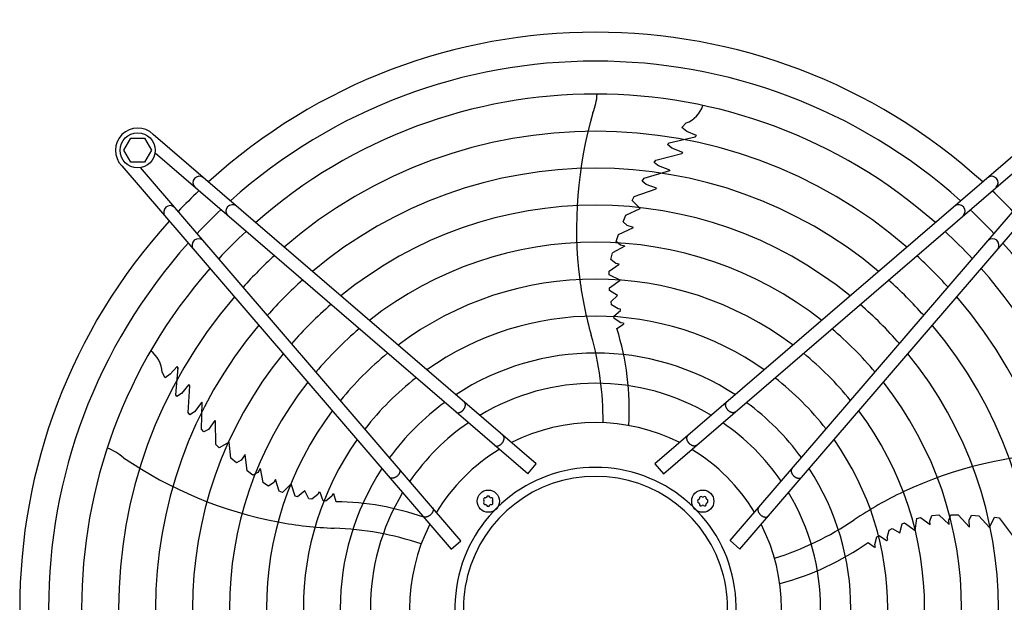
# Model space of a CAD drawing. Units: millimetres. Extents: x -270 to 11963, y -183 to 8761.
# Drawn here: x 5066 to 5598, y 7213 to 7528 of the extents above; entities that cross this region are included whole.
import ezdxf

# ---------------------------------------------------------------- set-up
doc = ezdxf.new("R2010")
doc.units = ezdxf.units.MM
doc.layers.add('1', color=7, linetype='Continuous')
doc.styles.add('CONVERTER_18', font='txt.shx', dxfattribs={"width": 0.9})
doc.dimstyles.new('ME10_DIM_145', dxfattribs={"dimtxt": 75, "dimasz": 75, "dimexe": 22.5, "dimexo": 15, "dimgap": 27, "dimtad": 1, "dimdec": 0, "dimdsep": 46, "dimtxsty": 'CONVERTER_18', "dimsah": 1, "dimcen": 0.09, "dimclrd": 250, "dimclre": 250, "dimclrt": 3, "dimadec": 0, "dimazin": 0, "dimtfac": 1, "dimtdec": 4, "dimtix": 1, "dimtmove": 0, "dimatfit": 3, "dimfxl": 1, "dimtolj": 1, "dimtzin": 0, "dimarcsym": 0})

# ---------------------------------------------------------------- blocks, each defined once
blk = doc.blocks.new('*D140')
at = {"layer": '1', "color": 250, "linetype": 'Continuous'}
for p, q in [((5701.76, 7688.03), (5701.76, 7981.78)), ((5791.98, 7513.78), (5791.98, 7981.78)), ((5701.76, 7959.28), (5551.76, 7959.28)), ((5791.98, 7959.28), (5701.76, 7959.28)), ((5941.98, 7959.28), (5791.98, 7959.28))]:
    blk.add_line(p, q, dxfattribs=at)
at = {"layer": '1', "color": 250}
for points in [[(5626.76, 7949.4), (5626.76, 7969.15), (5701.76, 7959.28)], [(5866.98, 7969.15), (5866.98, 7949.4), (5791.98, 7959.28)]]:
    blk.add_solid(points, dxfattribs=at)
at = {"layer": '1', "color": 3, "insert": (5763.97, 7986.28), "char_height": 75, "attachment_point": 7, "rotation": 0.0001, "line_spacing_factor": 0.454545, "style": 'CONVERTER_18'}
blk.add_mtext('-', dxfattribs=at)

msp = doc.modelspace()

# ---------------------------------------------------------------- linework, layer by layer
at = {"layer": '1', "color": 6, "linetype": 'Continuous'}
for p, q in [((5423.95, 7469.23), (5426.23, 7471.77)), ((5426.62, 7467.23), (5423.95, 7469.23)), ((5431.75, 7464.98), (5426.62, 7467.23)), ((5122.25, 7457), (5126, 7463.5)), ((5126, 7463.5), (5133.49, 7463.5)), ((5133.49, 7463.5), (5137.25, 7457)), ((5345.16, 7287.6), (5138.16, 7465.58)), ((5616.34, 7465.58), (5409.35, 7287.6)), ((5416.99, 7461.01), (5431.18, 7464.28)), ((5430.71, 7464.22), (5431.23, 7464.35)), ((5431.18, 7464.28), (5431.75, 7464.98)), ((5126, 7450.5), (5122.25, 7457)), ((5137.25, 7457), (5133.49, 7450.5)), ((5416.24, 7460.07), (5416.99, 7461.01)), ((5418.55, 7458.22), (5416.24, 7460.07)), ((5424.36, 7455.85), (5418.55, 7458.22)), ((5340.59, 7282.29), (5139.15, 7455.5)), ((5409.04, 7450.44), (5409.9, 7451.66)), ((5409.9, 7451.66), (5423.86, 7455.22)), ((5413.91, 7282.3), (5615.36, 7455.51)), ((5423.86, 7455.22), (5424.36, 7455.85)), ((5121.19, 7448.6), (5299.17, 7241.61)), ((5133.49, 7450.5), (5126, 7450.5)), ((5304.48, 7246.17), (5131.27, 7447.62)), ((5403.56, 7442.01), (5417.37, 7446.03)), ((5410.81, 7448.96), (5409.04, 7450.44)), ((5411.35, 7448.56), (5410.81, 7448.96)), ((5417.44, 7446.27), (5411.35, 7448.56)), ((5417.44, 7446.27), (5417.37, 7446.03)), ((5450.03, 7246.18), (5623.24, 7447.63)), ((5455.33, 7241.62), (5633.31, 7448.61)), ((5402.54, 7440.3), (5403.56, 7442.01)), ((5404.64, 7438.45), (5402.54, 7440.3)), ((5398.09, 7432.08), (5410, 7436.17)), ((5410.28, 7436.63), (5404.64, 7438.45)), ((5410.28, 7436.63), (5410, 7436.17)), ((5397, 7429.84), (5398.09, 7432.08)), ((5401.47, 7425.57), (5397, 7429.84)), ((5393.6, 7422.04), (5401.47, 7425.57)), ((5392.15, 7418.32), (5393.6, 7422.04)), ((5389.74, 7411.48), (5397.85, 7415.34)), ((5394.33, 7416.39), (5392.15, 7418.32)), ((5397.85, 7415.34), (5394.33, 7416.39)), ((5388.5, 7407.83), (5389.74, 7411.48)), ((5393.17, 7405.29), (5386.5, 7401.53)), ((5390.81, 7405.82), (5388.5, 7407.83)), ((5393.17, 7405.29), (5390.81, 7405.82)), ((5385.57, 7398.02), (5386.5, 7401.53)), ((5388.29, 7395.91), (5385.57, 7398.02)), ((5384.71, 7391.73), (5390.04, 7395.54)), ((5390.04, 7395.54), (5388.29, 7395.91)), ((5384.59, 7389.74), (5384.71, 7391.73)), ((5390.51, 7386.88), (5384.59, 7389.74)), ((5384.78, 7382.64), (5390.51, 7386.88)), ((5384.89, 7381.34), (5384.78, 7382.64)), ((5389.12, 7378.52), (5384.89, 7381.34)), ((5385.7, 7375.26), (5389.12, 7378.52)), ((5385.98, 7373.59), (5385.7, 7375.26)), ((5389.43, 7371.37), (5385.98, 7373.59)), ((5390.8, 7371.18), (5389.43, 7371.37)), ((5390.81, 7370.43), (5390.8, 7371.18)), ((5387.11, 7367.44), (5390.81, 7370.43)), ((5387.39, 7366.07), (5387.11, 7367.44)), ((5390.96, 7363.84), (5387.39, 7366.07)), ((5388.82, 7360.7), (5392.4, 7363.13)), ((5392.4, 7363.65), (5390.96, 7363.84)), ((5392.4, 7363.65), (5392.4, 7363.13)), ((5151.13, 7340.28), (5147.4, 7336.09)), ((5150.35, 7325.02), (5151.62, 7339.52)), ((5151.62, 7339.52), (5151.13, 7340.28)), ((5151.53, 7339.05), (5151.57, 7339.59)), ((5144.68, 7334.17), (5142.96, 7337.12)), ((5147.4, 7336.09), (5144.68, 7334.17)), ((5157.52, 7330.43), (5153.48, 7325.64)), ((5157.05, 7315.38), (5157.97, 7329.76)), ((5157.97, 7329.76), (5157.52, 7330.43)), ((5151, 7324.02), (5150.35, 7325.02)), ((5153.48, 7325.64), (5151, 7324.02)), ((5164.5, 7320.89), (5160.44, 7315.81)), ((5164.26, 7306.37), (5164.71, 7320.75)), ((5164.5, 7320.89), (5164.71, 7320.75)), ((5157.94, 7314.19), (5157.05, 7315.38)), ((5159.9, 7315.41), (5157.94, 7314.19)), ((5160.44, 7315.81), (5159.9, 7315.41)), ((5171.46, 7311.1), (5167.98, 7306.3)), ((5171.46, 7311.1), (5171.8, 7310.69)), ((5172.02, 7298.1), (5171.8, 7310.69)), ((5165.57, 7304.87), (5164.26, 7306.37)), ((5167.98, 7306.3), (5165.57, 7304.87)), ((5173.81, 7296.38), (5172.02, 7298.1)), ((5179.25, 7299.31), (5173.81, 7296.38)), ((5180.18, 7290.73), (5179.25, 7299.31)), ((5187.87, 7292.7), (5185.78, 7289.67)), ((5189.03, 7283.8), (5187.87, 7292.7)), ((5183.27, 7288.2), (5180.18, 7290.73)), ((5185.78, 7289.67), (5183.27, 7288.2)), ((5340.59, 7282.29), (5345.16, 7287.6)), ((5409.35, 7287.6), (5413.91, 7282.3)), ((5192.11, 7281.49), (5189.03, 7283.8)), ((5194.74, 7283.06), (5192.11, 7281.49)), ((5195.98, 7285.15), (5194.74, 7283.06)), ((5195.98, 7285.15), (5197.49, 7277.64)), ((5200.54, 7275.67), (5197.49, 7277.64)), ((5203.39, 7277.6), (5200.54, 7275.67)), ((5204.28, 7279.15), (5203.39, 7277.6)), ((5206.26, 7272.91), (5204.28, 7279.15)), ((5212.66, 7276.93), (5208.12, 7272.18)), ((5214.93, 7270.16), (5212.66, 7276.93)), ((5208.12, 7272.18), (5206.26, 7272.91)), ((5216.2, 7269.87), (5214.93, 7270.16)), ((5220.19, 7273.02), (5216.2, 7269.87)), ((5222.22, 7268.76), (5220.19, 7273.02)), ((5227.08, 7271.11), (5223.91, 7268.51)), ((5227.69, 7272.34), (5227.08, 7271.11)), ((5228.4, 7272.12), (5227.69, 7272.34)), ((5230.1, 7267.69), (5228.4, 7272.12)), ((5234.71, 7270.24), (5231.49, 7267.52)), ((5235.34, 7271.54), (5234.71, 7270.24)), ((5235.34, 7271.54), (5235.83, 7271.38)), ((5237.04, 7267.23), (5235.83, 7271.38)), ((5223.91, 7268.51), (5222.22, 7268.76)), ((5231.49, 7267.52), (5230.1, 7267.69)), ((5557.94, 7256.62), (5559.11, 7259.85)), ((5559.11, 7259.85), (5562.73, 7260.06)), ((5568.37, 7254.87), (5562.73, 7260.06)), ((5568.15, 7257.28), (5569.35, 7260.1)), ((5569.35, 7260.1), (5573.2, 7260.05)), ((5573.2, 7260.05), (5579.37, 7253.53)), ((5579.29, 7257.2), (5580.45, 7259.87)), ((5580.45, 7259.87), (5584.44, 7259.64)), ((5584.44, 7259.64), (5590.23, 7253.25)), ((5541.66, 7250.45), (5543.04, 7255.34)), ((5543.04, 7255.34), (5544.24, 7255.86)), ((5544.24, 7255.86), (5550.05, 7251.72)), ((5550.05, 7251.72), (5550.93, 7258.23)), ((5550.93, 7258.23), (5552.86, 7258.73)), ((5552.86, 7258.73), (5558.13, 7254.84)), ((5558.13, 7254.84), (5557.94, 7256.62)), ((5568.37, 7254.87), (5568.15, 7257.28)), ((5579.37, 7253.53), (5579.29, 7257.2)), ((5590.23, 7253.25), (5592.91, 7258.82)), ((5592.91, 7258.82), (5595.37, 7258.47)), ((5595.37, 7258.47), (5602.94, 7248.42)), ((5529.29, 7248.26), (5530.5, 7248.94)), ((5530.5, 7248.94), (5534.49, 7246.35)), ((5534.96, 7247.95), (5536, 7251.92)), ((5536, 7251.92), (5537.51, 7252.7)), ((5537.51, 7252.7), (5541.66, 7250.45)), ((5299.17, 7241.61), (5304.48, 7246.17)), ((5450.03, 7246.18), (5455.33, 7241.62)), ((5524.62, 7245.23), (5528.04, 7242.58)), ((5528.27, 7244.17), (5529.29, 7248.26)), ((5528.53, 7242.74), (5528.27, 7244.17)), ((5534.49, 7246.35), (5535.2, 7246.59)), ((5535.2, 7246.59), (5534.96, 7247.95)), ((5528.53, 7242.74), (5528.04, 7242.58))]:
    msp.add_line(p, q, dxfattribs=at)
for centre, radius in [((5129.77, 7457), 9.5), ((5319.27, 7267.49), 6), ((5435.23, 7267.5), 6)]:
    msp.add_circle(centre, radius, dxfattribs=at)
at = {"layer": '1', "color": 1, "linetype": 'Continuous'}
for start, end in [(47.7535, 132.2465), (137.7535, 222.2465)]:
    msp.add_arc((5377.26, 7209.52), 311.24, start, end, dxfattribs=at)
at = {"layer": '1', "color": 6, "linetype": 'Continuous'}
for centre, radius, start, end in [((5377.26, 7209.52), 295.63, 48.1286, 131.8714), ((5377.26, 7209.52), 277.8, 48.6089, 131.3911), ((5345.86, 7489.42), 32.36, 337.9268, 356.2634), ((5420.92, 7485.99), 15.18, 290.4677, 341.5434), ((5590.79, 7414.87), 223.81, 163.8144, 187.1067), ((5129.77, 7457), 12, 45.6328, 224.3672), ((5377.26, 7209.52), 257.75, 49.2293, 130.7707), ((5377.26, 7209.52), 237.79, 49.9524, 130.0476), ((5163.18, 7439.45), 3.51, 54.4816, 224.1384), ((5591.33, 7439.46), 3.51, 315.8616, 125.5184), ((5363.55, 7223.43), 291.71, 133.4746, 136.5857), ((5391.17, 7223.22), 291.71, 43.4746, 46.5857), ((5147.32, 7423.59), 3.51, 45.8616, 215.5184), ((5377.26, 7209.52), 295.63, 133.2376, 136.7647), ((5181.02, 7424.11), 3.51, 54.4838, 224.1361), ((5377.26, 7209.52), 217.81, 50.8104, 129.1896), ((5573.49, 7424.12), 3.51, 315.8639, 125.5162), ((5377.26, 7209.52), 295.63, 43.2376, 46.7647), ((5162.66, 7405.75), 3.51, 45.8639, 215.5162), ((5377.26, 7209.52), 277.8, 132.8463, 137.1561), ((5377.26, 7209.52), 277.8, 42.8463, 47.1561), ((5591.85, 7405.75), 3.51, 324.4838, 134.1361), ((5377.26, 7209.52), 295.63, 138.1286, 221.8714), ((5377.26, 7209.52), 197.85, 51.8441, 128.1559), ((5377.26, 7209.52), 295.63, 318.1286, 41.8714), ((5377.26, 7209.52), 257.75, 132.3411, 137.6614), ((5377.26, 7209.52), 257.75, 42.3411, 47.6614), ((5377.26, 7209.52), 277.8, 138.6089, 221.3911), ((5377.26, 7209.52), 277.8, 318.6089, 41.3911), ((5377.26, 7209.52), 237.79, 131.7527, 138.2501), ((5377.26, 7209.52), 177.87, 53.1155, 126.8845), ((5572.96, 7413.99), 206.02, 187.4763, 195.9882), ((5377.26, 7209.52), 237.79, 41.7527, 48.2501), ((5377.26, 7209.52), 257.75, 139.2293, 220.7707), ((5377.26, 7209.52), 257.75, 319.2293, 40.7707), ((5377.26, 7209.52), 217.81, 131.0549, 138.9481), ((5377.26, 7209.52), 217.81, 41.0549, 48.9481), ((5377.26, 7209.52), 157.9, 54.7175, 125.2825), ((5377.26, 7209.52), 237.79, 139.9524, 220.0476), ((5377.26, 7209.52), 197.85, 130.2152, 139.7881), ((5247.5, 7316.81), 147.98, 356.7993, 17.2543), ((5377.26, 7209.52), 197.85, 40.2152, 49.7881), ((5377.26, 7209.52), 237.79, 319.9524, 40.0476), ((5216, 7311.62), 165.33, 359.4125, 16.0189), ((5127.8, 7336.47), 15.18, 2.4677, 53.5434), ((5377.26, 7209.52), 217.81, 140.8104, 219.1896), ((5377.26, 7209.52), 177.87, 129.1838, 140.8199), ((5377.26, 7209.52), 137.98, 56.794, 123.206), ((5377.26, 7209.52), 177.87, 39.1838, 50.8199), ((5377.26, 7209.52), 217.81, 320.8104, 39.1896), ((5377.26, 7209.52), 157.9, 127.8867, 142.1175), ((5377.26, 7209.52), 157.9, 37.8867, 52.1175), ((5377.26, 7209.52), 197.85, 141.8441, 218.1559), ((5377.26, 7209.52), 121.65, 59.0276, 120.9724), ((5377.26, 7209.52), 197.85, 321.8441, 38.1559), ((5377.26, 7209.52), 137.98, 126.2101, 143.7947), ((5377.26, 7209.52), 137.98, 36.2101, 53.7947), ((5377.26, 7209.52), 177.87, 143.1155, 216.8845), ((5377.26, 7209.52), 177.87, 323.1155, 36.8845), ((5377.26, 7209.52), 121.65, 124.4135, 145.592), ((5377.26, 7209.52), 100.47, 63.0813, 116.9187), ((5377.26, 7209.52), 121.65, 34.4135, 55.592), ((5377.26, 7209.52), 157.9, 144.7175, 215.2825), ((5377.26, 7209.52), 157.9, 324.7175, 35.2825), ((5101.35, 7266.14), 32.36, 49.9268, 68.2634), ((5377.26, 7209.52), 100.47, 121.1748, 148.832), ((5377.26, 7209.52), 100.47, 31.1748, 58.832), ((5638.55, 7069.89), 223.81, 91.8144, 115.1067), ((5247.93, 7476.05), 223.81, 235.8144, 259.1067), ((5377.26, 7209.77), 75.99, 292.03, 247.9699), ((5377.26, 7209.52), 137.98, 146.794, 213.206), ((5377.26, 7209.51), 71.4, 299.0176, 240.9824), ((5377.26, 7209.52), 137.98, 326.794, 33.206), ((5377.26, 7209.52), 121.65, 149.0276, 210.9724), ((5319.27, 7269.37), 0.921, 21.3012, 158.6988), ((5434.29, 7269.13), 0.921, 51.3012, 188.6988), ((5435.23, 7270.3), 0.582, 231.3012, 308.6988), ((5436.17, 7269.13), 0.921, 351.3012, 128.6988), ((5377.26, 7209.52), 121.65, 329.0276, 30.9724), ((5632.2, 7086.57), 206.02, 115.4763, 123.9882), ((5235.11, 7119.26), 147.98, 70.5461, 89.2543), ((5317.65, 7268.43), 0.921, 81.3012, 218.6988), ((5317.65, 7266.55), 0.921, 141.3012, 278.6988), ((5316.47, 7267.49), 0.582, 321.3012, 38.6988), ((5317.87, 7269.92), 0.582, 261.3012, 338.6988), ((5317.87, 7265.07), 0.582, 21.3012, 98.6988), ((5319.27, 7265.61), 0.921, 201.3012, 338.6988), ((5320.67, 7269.92), 0.582, 201.3012, 278.6988), ((5320.67, 7265.07), 0.582, 81.3012, 158.6988), ((5320.9, 7268.43), 0.921, 321.3012, 98.6988), ((5320.9, 7266.55), 0.921, 261.3012, 38.6988), ((5322.07, 7267.49), 0.582, 141.3012, 218.6988), ((5433.35, 7267.5), 0.921, 111.3012, 248.6988), ((5432.81, 7268.9), 0.582, 291.3012, 8.6988), ((5432.81, 7266.1), 0.582, 351.3012, 68.6988), ((5434.29, 7265.87), 0.921, 171.3012, 308.6988), ((5435.23, 7264.7), 0.582, 51.3012, 128.6988), ((5436.17, 7265.87), 0.921, 231.3012, 8.6988), ((5437.66, 7268.9), 0.582, 171.3012, 248.6988), ((5437.66, 7266.1), 0.582, 111.3012, 188.6988), ((5437.11, 7267.5), 0.921, 291.3012, 68.6988), ((5243.26, 7458.82), 206.02, 259.4763, 267.9882), ((5377.26, 7209.52), 100.47, 153.0813, 206.9187), ((5377.26, 7209.52), 100.47, 333.0813, 26.9187), ((5424.53, 7394.43), 165.33, 287.4125, 304.0189), ((5230.32, 7087.69), 165.33, 71.4125, 88.0189), ((5439.21, 7366.07), 147.98, 284.7993, 305.2543)]:
    msp.add_arc(centre, radius, start, end, dxfattribs=at)
for points, knots in [([(5301.94, 7315.52), (5302, 7315.49), (5302.11, 7315.42), (5302.31, 7315.34), (5302.51, 7315.29), (5302.73, 7315.26), (5302.96, 7315.25), (5303.19, 7315.26), (5303.43, 7315.3), (5303.68, 7315.36), (5303.93, 7315.45), (5304.18, 7315.55), (5304.43, 7315.68), (5304.67, 7315.82), (5304.91, 7315.99), (5305.15, 7316.17), (5305.37, 7316.37), (5305.59, 7316.58), (5305.79, 7316.8), (5305.99, 7317.04), (5306.16, 7317.28), (5306.32, 7317.54), (5306.47, 7317.8), (5306.59, 7318.06), (5306.7, 7318.32), (5306.79, 7318.59), (5306.86, 7318.85), (5306.9, 7319.11), (5306.92, 7319.36), (5306.93, 7319.6), (5306.91, 7319.84), (5306.87, 7320.06), (5306.8, 7320.28), (5306.72, 7320.47), (5306.61, 7320.65), (5306.51, 7320.78), (5306.42, 7320.88), (5306.37, 7320.93), (5306.34, 7320.95)], [0, 0, 0, 0, 0.204664, 0.409197, 0.624655, 0.839923, 1.070933, 1.301765, 1.550565, 1.799229, 2.0657, 2.332076, 2.614173, 2.896207, 3.190443, 3.484641, 3.786539, 4.088419, 4.392928, 4.697437, 4.999317, 5.301215, 5.595412, 5.889648, 6.171682, 6.45378, 6.720155, 6.986627, 7.23529, 7.48409, 7.714922, 7.945933, 8.1612, 8.376659, 8.581191, 8.785855, 8.886508, 8.9867, 8.9867, 8.9867, 8.9867]), ([(5452.57, 7315.53), (5452.51, 7315.5), (5452.39, 7315.43), (5452.2, 7315.35), (5451.99, 7315.29), (5451.77, 7315.26), (5451.55, 7315.26), (5451.31, 7315.27), (5451.07, 7315.31), (5450.82, 7315.37), (5450.58, 7315.46), (5450.33, 7315.56), (5450.08, 7315.69), (5449.83, 7315.83), (5449.59, 7316), (5449.36, 7316.18), (5449.13, 7316.37), (5448.92, 7316.59), (5448.71, 7316.81), (5448.52, 7317.05), (5448.34, 7317.29), (5448.18, 7317.55), (5448.04, 7317.81), (5447.91, 7318.07), (5447.8, 7318.33), (5447.72, 7318.6), (5447.65, 7318.86), (5447.61, 7319.12), (5447.58, 7319.37), (5447.58, 7319.61), (5447.6, 7319.85), (5447.64, 7320.07), (5447.7, 7320.28), (5447.79, 7320.48), (5447.89, 7320.66), (5448, 7320.79), (5448.09, 7320.89), (5448.14, 7320.94), (5448.17, 7320.96)], [0, 0, 0, 0, 0.204664, 0.409197, 0.624655, 0.839923, 1.070933, 1.301765, 1.550565, 1.799229, 2.0657, 2.332076, 2.614173, 2.896207, 3.190443, 3.484641, 3.786539, 4.088419, 4.392928, 4.697437, 4.999317, 5.301215, 5.595412, 5.889648, 6.171682, 6.45378, 6.720155, 6.986627, 7.23529, 7.48409, 7.714922, 7.945933, 8.1612, 8.376659, 8.581191, 8.785855, 8.886508, 8.9867, 8.9867, 8.9867, 8.9867]), ([(5301.78, 7315.64), (5301.8, 7315.62), (5301.85, 7315.58), (5301.91, 7315.54), (5301.94, 7315.52)], [0, 0, 0, 0, 0.1001917, 0.2008446, 0.2008446, 0.2008446, 0.2008446]), ([(5452.73, 7315.65), (5452.7, 7315.63), (5452.65, 7315.59), (5452.6, 7315.55), (5452.57, 7315.53)], [0, 0, 0, 0, 0.1001917, 0.2008446, 0.2008446, 0.2008446, 0.2008446]), ([(5322.88, 7297.53), (5322.94, 7297.5), (5323.06, 7297.43), (5323.25, 7297.35), (5323.46, 7297.3), (5323.68, 7297.27), (5323.9, 7297.26), (5324.14, 7297.27), (5324.38, 7297.31), (5324.63, 7297.37), (5324.88, 7297.46), (5325.13, 7297.56), (5325.37, 7297.69), (5325.62, 7297.83), (5325.86, 7298), (5326.09, 7298.18), (5326.32, 7298.38), (5326.54, 7298.59), (5326.74, 7298.81), (5326.93, 7299.05), (5327.11, 7299.29), (5327.27, 7299.55), (5327.42, 7299.81), (5327.54, 7300.07), (5327.65, 7300.33), (5327.73, 7300.6), (5327.8, 7300.86), (5327.85, 7301.12), (5327.87, 7301.37), (5327.87, 7301.61), (5327.85, 7301.85), (5327.81, 7302.07), (5327.75, 7302.28), (5327.66, 7302.48), (5327.56, 7302.66), (5327.45, 7302.79), (5327.36, 7302.89), (5327.31, 7302.94), (5327.29, 7302.96)], [0, 0, 0, 0, 0.204664, 0.409197, 0.624655, 0.839923, 1.070933, 1.301765, 1.550565, 1.799229, 2.0657, 2.332076, 2.614173, 2.896207, 3.190443, 3.484641, 3.786539, 4.088419, 4.392928, 4.697437, 4.999317, 5.301215, 5.595412, 5.889648, 6.171682, 6.45378, 6.720155, 6.986627, 7.23529, 7.48409, 7.714922, 7.945933, 8.1612, 8.376659, 8.581191, 8.785855, 8.886508, 8.9867, 8.9867, 8.9867, 8.9867]), ([(5431.62, 7297.54), (5431.56, 7297.5), (5431.45, 7297.43), (5431.25, 7297.36), (5431.05, 7297.3), (5430.83, 7297.27), (5430.6, 7297.27), (5430.36, 7297.28), (5430.12, 7297.32), (5429.88, 7297.38), (5429.63, 7297.47), (5429.38, 7297.57), (5429.13, 7297.7), (5428.89, 7297.84), (5428.65, 7298.01), (5428.41, 7298.19), (5428.19, 7298.38), (5427.97, 7298.6), (5427.76, 7298.82), (5427.57, 7299.06), (5427.4, 7299.3), (5427.24, 7299.55), (5427.09, 7299.81), (5426.97, 7300.08), (5426.86, 7300.34), (5426.77, 7300.6), (5426.7, 7300.87), (5426.66, 7301.12), (5426.64, 7301.38), (5426.63, 7301.62), (5426.65, 7301.86), (5426.69, 7302.08), (5426.76, 7302.29), (5426.84, 7302.49), (5426.95, 7302.67), (5427.05, 7302.8), (5427.14, 7302.9), (5427.19, 7302.95), (5427.22, 7302.97)], [0, 0, 0, 0, 0.204664, 0.409197, 0.624655, 0.839923, 1.070933, 1.301765, 1.550565, 1.799229, 2.0657, 2.332076, 2.614173, 2.896207, 3.190443, 3.484641, 3.786539, 4.088419, 4.392928, 4.697437, 4.999317, 5.301215, 5.595412, 5.889648, 6.171682, 6.45378, 6.720155, 6.986627, 7.23529, 7.48409, 7.714922, 7.945933, 8.1612, 8.376659, 8.581191, 8.785855, 8.886508, 8.9867, 8.9867, 8.9867, 8.9867]), ([(5322.72, 7297.65), (5322.75, 7297.63), (5322.8, 7297.59), (5322.86, 7297.55), (5322.88, 7297.53)], [0, 0, 0, 0, 0.1001917, 0.2008446, 0.2008446, 0.2008446, 0.2008446]), ([(5431.78, 7297.66), (5431.76, 7297.64), (5431.71, 7297.6), (5431.65, 7297.56), (5431.62, 7297.54)], [0, 0, 0, 0, 0.1001917, 0.2008446, 0.2008446, 0.2008446, 0.2008446]), ([(5271.24, 7284.83), (5271.28, 7284.77), (5271.35, 7284.65), (5271.43, 7284.46), (5271.48, 7284.25), (5271.51, 7284.03), (5271.52, 7283.81), (5271.5, 7283.57), (5271.46, 7283.33), (5271.4, 7283.08), (5271.32, 7282.84), (5271.21, 7282.59), (5271.09, 7282.34), (5270.94, 7282.09), (5270.78, 7281.85), (5270.6, 7281.62), (5270.4, 7281.39), (5270.19, 7281.18), (5269.96, 7280.97), (5269.73, 7280.78), (5269.48, 7280.6), (5269.23, 7280.44), (5268.97, 7280.3), (5268.71, 7280.17), (5268.44, 7280.06), (5268.18, 7279.98), (5267.92, 7279.91), (5267.66, 7279.87), (5267.4, 7279.84), (5267.16, 7279.84), (5266.93, 7279.86), (5266.7, 7279.9), (5266.49, 7279.96), (5266.3, 7280.05), (5266.12, 7280.15), (5265.98, 7280.26), (5265.88, 7280.35), (5265.84, 7280.4), (5265.82, 7280.43)], [0, 0, 0, 0, 0.204664, 0.409197, 0.624655, 0.839923, 1.070933, 1.301765, 1.550565, 1.799229, 2.0657, 2.332076, 2.614173, 2.896207, 3.190443, 3.484641, 3.786539, 4.088419, 4.392928, 4.697437, 4.999317, 5.301215, 5.595412, 5.889648, 6.171682, 6.45378, 6.720155, 6.986627, 7.23529, 7.48409, 7.714922, 7.945933, 8.1612, 8.376659, 8.581191, 8.785855, 8.886508, 8.9867, 8.9867, 8.9867, 8.9867]), ([(5271.12, 7284.99), (5271.15, 7284.96), (5271.19, 7284.91), (5271.23, 7284.86), (5271.24, 7284.83)], [0, 0, 0, 0, 0.1001917, 0.2008446, 0.2008446, 0.2008446, 0.2008446]), ([(5483.26, 7284.84), (5483.23, 7284.78), (5483.16, 7284.66), (5483.08, 7284.47), (5483.03, 7284.26), (5483, 7284.04), (5482.99, 7283.82), (5483, 7283.58), (5483.04, 7283.34), (5483.1, 7283.09), (5483.19, 7282.85), (5483.29, 7282.59), (5483.42, 7282.35), (5483.56, 7282.1), (5483.73, 7281.86), (5483.91, 7281.63), (5484.11, 7281.4), (5484.32, 7281.18), (5484.54, 7280.98), (5484.78, 7280.79), (5485.02, 7280.61), (5485.28, 7280.45), (5485.54, 7280.31), (5485.8, 7280.18), (5486.06, 7280.07), (5486.33, 7279.99), (5486.59, 7279.92), (5486.85, 7279.87), (5487.1, 7279.85), (5487.34, 7279.85), (5487.58, 7279.87), (5487.8, 7279.91), (5488.01, 7279.97), (5488.21, 7280.06), (5488.39, 7280.16), (5488.52, 7280.27), (5488.62, 7280.36), (5488.67, 7280.41), (5488.69, 7280.43)], [0, 0, 0, 0, 0.204664, 0.409197, 0.624655, 0.839923, 1.070933, 1.301765, 1.550565, 1.799229, 2.0657, 2.332076, 2.614173, 2.896207, 3.190443, 3.484641, 3.786539, 4.088419, 4.392928, 4.697437, 4.999317, 5.301215, 5.595412, 5.889648, 6.171682, 6.45378, 6.720155, 6.986627, 7.23529, 7.48409, 7.714922, 7.945933, 8.1612, 8.376659, 8.581191, 8.785855, 8.886508, 8.9867, 8.9867, 8.9867, 8.9867]), ([(5483.38, 7285), (5483.36, 7284.97), (5483.32, 7284.92), (5483.28, 7284.86), (5483.26, 7284.84)], [0, 0, 0, 0, 0.1001917, 0.2008446, 0.2008446, 0.2008446, 0.2008446]), ([(5289.24, 7263.88), (5289.27, 7263.82), (5289.34, 7263.71), (5289.42, 7263.51), (5289.47, 7263.31), (5289.5, 7263.09), (5289.51, 7262.86), (5289.49, 7262.63), (5289.45, 7262.39), (5289.39, 7262.14), (5289.31, 7261.89), (5289.2, 7261.64), (5289.08, 7261.39), (5288.93, 7261.15), (5288.77, 7260.91), (5288.59, 7260.67), (5288.39, 7260.45), (5288.18, 7260.23), (5287.95, 7260.03), (5287.72, 7259.83), (5287.47, 7259.66), (5287.22, 7259.5), (5286.96, 7259.35), (5286.7, 7259.23), (5286.43, 7259.12), (5286.17, 7259.03), (5285.91, 7258.96), (5285.65, 7258.92), (5285.4, 7258.9), (5285.15, 7258.89), (5284.92, 7258.91), (5284.69, 7258.95), (5284.48, 7259.02), (5284.29, 7259.1), (5284.11, 7259.21), (5283.97, 7259.31), (5283.87, 7259.4), (5283.83, 7259.45), (5283.81, 7259.48)], [0, 0, 0, 0, 0.204664, 0.409197, 0.624655, 0.839923, 1.070933, 1.301765, 1.550565, 1.799229, 2.0657, 2.332076, 2.614173, 2.896207, 3.190443, 3.484641, 3.786539, 4.088419, 4.392928, 4.697437, 4.999317, 5.301215, 5.595412, 5.889648, 6.171682, 6.45378, 6.720155, 6.986627, 7.23529, 7.48409, 7.714922, 7.945933, 8.1612, 8.376659, 8.581191, 8.785855, 8.886508, 8.9867, 8.9867, 8.9867, 8.9867]), ([(5289.11, 7264.04), (5289.14, 7264.02), (5289.18, 7263.97), (5289.22, 7263.91), (5289.24, 7263.88)], [0, 0, 0, 0, 0.1001917, 0.2008446, 0.2008446, 0.2008446, 0.2008446]), ([(5465.27, 7263.89), (5465.24, 7263.83), (5465.17, 7263.71), (5465.09, 7263.52), (5465.04, 7263.31), (5465.01, 7263.1), (5465, 7262.87), (5465.01, 7262.63), (5465.05, 7262.39), (5465.11, 7262.15), (5465.2, 7261.9), (5465.3, 7261.65), (5465.43, 7261.4), (5465.57, 7261.15), (5465.74, 7260.91), (5465.92, 7260.68), (5466.12, 7260.45), (5466.33, 7260.24), (5466.55, 7260.03), (5466.79, 7259.84), (5467.03, 7259.66), (5467.29, 7259.5), (5467.55, 7259.36), (5467.81, 7259.23), (5468.07, 7259.13), (5468.34, 7259.04), (5468.6, 7258.97), (5468.86, 7258.93), (5469.11, 7258.9), (5469.35, 7258.9), (5469.59, 7258.92), (5469.81, 7258.96), (5470.02, 7259.03), (5470.22, 7259.11), (5470.4, 7259.22), (5470.53, 7259.32), (5470.63, 7259.41), (5470.68, 7259.46), (5470.7, 7259.49)], [0, 0, 0, 0, 0.204664, 0.409197, 0.624655, 0.839923, 1.070933, 1.301765, 1.550565, 1.799229, 2.0657, 2.332076, 2.614173, 2.896207, 3.190443, 3.484641, 3.786539, 4.088419, 4.392928, 4.697437, 4.999317, 5.301215, 5.595412, 5.889648, 6.171682, 6.45378, 6.720155, 6.986627, 7.23529, 7.48409, 7.714922, 7.945933, 8.1612, 8.376659, 8.581191, 8.785855, 8.886508, 8.9867, 8.9867, 8.9867, 8.9867]), ([(5465.39, 7264.05), (5465.37, 7264.03), (5465.33, 7263.97), (5465.29, 7263.92), (5465.27, 7263.89)], [0, 0, 0, 0, 0.1001917, 0.2008446, 0.2008446, 0.2008446, 0.2008446])]:
    msp.add_open_spline(points, degree=3, knots=knots, dxfattribs=at)

# ---------------------------------------------------------------- dimensions: what is measured, and where the dimension line sits
at = {"layer": '1'}
dim = msp.add_linear_dim(base=(5791.98, 7959.28), p1=(5701.76, 7673.03), p2=(5791.98, 7498.78), text='-', dimstyle='ME10_DIM_145', dxfattribs=at)
dim.commit()
dim.dimension.update_dxf_attribs({"geometry": '*D140', "text_midpoint": (5775.54, 7998.65), "text_rotation": 0.0001})

doc.saveas('drawing.dxf')
